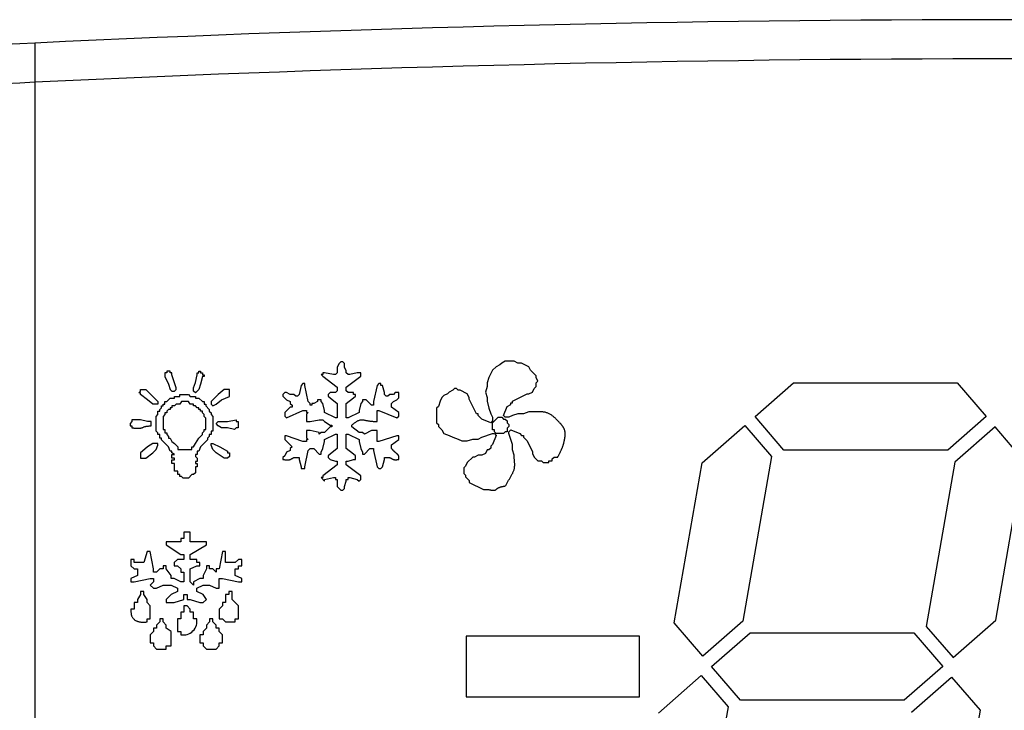
# Model space of a CAD drawing. Units: millimetres. Extents: x 13514 to 141826, y -21974 to 14065.
# Drawn here: x 28392 to 28417, y 1873 to 1891 of the extents above; entities that cross this region are included whole.
import ezdxf

# ---------------------------------------------------------------- set-up
doc = ezdxf.new("R2010")
doc.units = ezdxf.units.MM

msp = doc.modelspace()

# ---------------------------------------------------------------- linework, layer by layer
at = {"color": 7, "linetype": 'Continuous'}
for p, q in [((28392.727, 1890.423), (28392.727, 1861.021)), ((28400.495, 1882.231), (28400.448, 1882.138)), ((28400.448, 1882.138), (28400.448, 1882)), ((28400.541, 1882.277), (28400.495, 1882.231)), ((28400.587, 1882.277), (28400.541, 1882.277)), ((28400.633, 1882.231), (28400.587, 1882.277)), ((28400.633, 1882.138), (28400.633, 1882.231)), ((28400.679, 1882.046), (28400.633, 1882.138)), ((28404.507, 1882.153), (28404.415, 1882.06)), ((28404.6, 1882.199), (28404.507, 1882.153)), ((28404.646, 1882.245), (28404.6, 1882.199)), ((28404.738, 1882.291), (28404.646, 1882.245)), ((28404.969, 1882.291), (28404.738, 1882.291)), ((28405.062, 1882.245), (28404.969, 1882.291)), ((28405.154, 1882.245), (28405.062, 1882.245)), ((28405.339, 1882.153), (28405.154, 1882.245)), ((28405.385, 1882.06), (28405.339, 1882.153)), ((28396.048, 1881.993), (28396.048, 1881.904)), ((28396.093, 1881.993), (28396.048, 1881.993)), ((28396.048, 1881.904), (28396.137, 1881.704)), ((28396.181, 1882.037), (28396.093, 1882.037)), ((28396.093, 1882.037), (28396.093, 1881.993)), ((28396.181, 1881.993), (28396.181, 1882.037)), ((28396.226, 1881.993), (28396.181, 1881.993)), ((28396.226, 1881.949), (28396.226, 1881.993)), ((28396.337, 1881.615), (28396.226, 1881.949)), ((28396.826, 1881.749), (28396.87, 1881.949)), ((28396.87, 1881.949), (28396.87, 1881.993)), ((28396.87, 1881.993), (28396.915, 1881.993)), ((28396.915, 1881.993), (28396.915, 1882.037)), ((28396.915, 1882.037), (28396.959, 1882.037)), ((28396.959, 1882.037), (28396.959, 1881.993)), ((28396.959, 1881.993), (28397.003, 1881.993)), ((28397.003, 1881.904), (28396.959, 1881.704)), ((28397.003, 1881.993), (28397.003, 1881.949)), ((28397.003, 1881.949), (28397.048, 1881.949)), ((28397.048, 1881.904), (28397.003, 1881.904)), ((28397.048, 1881.949), (28397.048, 1881.904)), ((28400.079, 1881.954), (28400.033, 1881.954)), ((28400.033, 1881.954), (28400.079, 1881.907)), ((28400.125, 1882), (28400.079, 1882)), ((28400.079, 1882), (28400.079, 1881.954)), ((28400.079, 1881.907), (28400.448, 1881.63)), ((28400.356, 1881.954), (28400.125, 1882)), ((28400.402, 1881.954), (28400.356, 1881.954)), ((28400.448, 1882), (28400.402, 1881.954)), ((28400.679, 1882), (28400.679, 1882.046)), ((28400.726, 1881.954), (28400.679, 1882)), ((28400.679, 1881.63), (28401.049, 1881.907)), ((28400.772, 1881.954), (28400.726, 1881.954)), ((28400.957, 1882), (28400.772, 1881.954)), ((28401.049, 1882), (28400.957, 1882)), ((28401.049, 1881.907), (28401.049, 1882)), ((28404.322, 1881.876), (28404.276, 1881.737)), ((28404.415, 1882.06), (28404.322, 1881.876)), ((28405.524, 1881.922), (28405.385, 1882.06)), ((28405.524, 1881.876), (28405.524, 1881.922)), ((28405.57, 1881.783), (28405.524, 1881.876)), ((28396.137, 1881.704), (28396.181, 1881.571)), ((28396.337, 1881.571), (28396.337, 1881.615)), ((28396.781, 1881.615), (28396.826, 1881.749)), ((28396.781, 1881.526), (28396.781, 1881.615)), ((28396.959, 1881.704), (28396.915, 1881.571)), ((28399.524, 1881.676), (28399.478, 1881.445)), ((28399.571, 1881.723), (28399.524, 1881.676)), ((28399.617, 1881.723), (28399.571, 1881.723)), ((28399.617, 1881.676), (28399.617, 1881.723)), ((28399.709, 1881.261), (28399.617, 1881.676)), ((28400.448, 1881.63), (28400.448, 1881.538)), ((28400.679, 1881.538), (28400.679, 1881.63)), ((28401.465, 1881.676), (28401.372, 1881.261)), ((28401.511, 1881.723), (28401.465, 1881.676)), ((28401.557, 1881.723), (28401.511, 1881.723)), ((28401.557, 1881.676), (28401.557, 1881.723)), ((28401.603, 1881.676), (28401.557, 1881.676)), ((28401.65, 1881.492), (28401.603, 1881.676)), ((28404.276, 1881.645), (28404.23, 1881.506)), ((28404.276, 1881.737), (28404.276, 1881.645)), ((28405.477, 1881.598), (28405.524, 1881.645)), ((28405.524, 1881.737), (28405.57, 1881.783)), ((28405.524, 1881.645), (28405.524, 1881.737)), ((28411.117, 1880.881), (28412.1, 1881.742)), ((28412.1, 1881.742), (28416.281, 1881.742)), ((28416.281, 1881.742), (28417.018, 1880.881)), ((28395.382, 1881.482), (28395.426, 1881.526)), ((28395.426, 1881.482), (28395.382, 1881.482)), ((28395.426, 1881.526), (28395.426, 1881.571)), ((28395.426, 1881.571), (28395.559, 1881.571)), ((28395.426, 1881.438), (28395.426, 1881.482)), ((28395.604, 1881.304), (28395.426, 1881.438)), ((28395.559, 1881.571), (28395.87, 1881.26)), ((28396.181, 1881.571), (28396.226, 1881.526)), ((28396.226, 1881.526), (28396.293, 1881.526)), ((28396.293, 1881.526), (28396.337, 1881.571)), ((28396.293, 1881.349), (28396.293, 1881.393)), ((28396.293, 1881.393), (28396.426, 1881.393)), ((28396.426, 1881.393), (28396.426, 1881.438)), ((28396.426, 1881.438), (28396.648, 1881.438)), ((28396.648, 1881.438), (28396.692, 1881.393)), ((28396.692, 1881.393), (28396.826, 1881.393)), ((28396.826, 1881.482), (28396.781, 1881.526)), ((28396.915, 1881.571), (28396.826, 1881.482)), ((28396.826, 1881.393), (28396.826, 1881.349)), ((28397.403, 1881.438), (28397.226, 1881.26)), ((28397.559, 1881.571), (28397.403, 1881.438)), ((28397.492, 1881.304), (28397.692, 1881.393)), ((28397.692, 1881.571), (28397.559, 1881.571)), ((28397.692, 1881.393), (28397.692, 1881.571)), ((28399.109, 1881.492), (28399.062, 1881.445)), ((28399.062, 1881.445), (28399.062, 1881.399)), ((28399.062, 1881.399), (28399.155, 1881.307)), ((28399.155, 1881.492), (28399.109, 1881.492)), ((28399.247, 1881.445), (28399.155, 1881.492)), ((28399.34, 1881.445), (28399.247, 1881.445)), ((28399.386, 1881.399), (28399.34, 1881.445)), ((28399.432, 1881.399), (28399.386, 1881.399)), ((28399.478, 1881.445), (28399.432, 1881.399)), ((28400.264, 1881.492), (28400.217, 1881.445)), ((28400.217, 1881.445), (28400.217, 1881.399)), ((28400.217, 1881.399), (28400.264, 1881.353)), ((28400.402, 1881.492), (28400.264, 1881.492)), ((28400.448, 1881.538), (28400.402, 1881.492)), ((28400.726, 1881.492), (28400.679, 1881.538)), ((28400.864, 1881.492), (28400.726, 1881.492)), ((28400.864, 1881.445), (28400.864, 1881.492)), ((28400.91, 1881.445), (28400.864, 1881.445)), ((28400.864, 1881.353), (28400.91, 1881.399)), ((28400.91, 1881.399), (28400.91, 1881.445)), ((28401.65, 1881.445), (28401.65, 1881.492)), ((28401.696, 1881.399), (28401.65, 1881.445)), ((28401.742, 1881.399), (28401.696, 1881.399)), ((28401.788, 1881.445), (28401.742, 1881.399)), ((28401.881, 1881.445), (28401.788, 1881.445)), ((28401.927, 1881.492), (28401.881, 1881.445)), ((28402.019, 1881.492), (28401.927, 1881.492)), ((28402.019, 1881.353), (28402.019, 1881.492)), ((28403.121, 1881.367), (28403.075, 1881.275)), ((28403.167, 1881.414), (28403.121, 1881.367)), ((28403.26, 1881.46), (28403.167, 1881.414)), ((28403.306, 1881.506), (28403.26, 1881.46)), ((28403.398, 1881.552), (28403.306, 1881.506)), ((28403.445, 1881.598), (28403.398, 1881.552)), ((28403.491, 1881.598), (28403.445, 1881.598)), ((28403.537, 1881.552), (28403.491, 1881.598)), ((28403.583, 1881.552), (28403.537, 1881.552)), ((28403.768, 1881.46), (28403.583, 1881.552)), ((28403.814, 1881.367), (28403.768, 1881.46)), ((28403.814, 1881.321), (28403.814, 1881.367)), ((28404.23, 1881.506), (28404.276, 1881.367)), ((28404.276, 1881.367), (28404.276, 1881.275)), ((28404.923, 1881.275), (28405.293, 1881.46)), ((28405.293, 1881.46), (28405.339, 1881.46)), ((28405.339, 1881.46), (28405.431, 1881.506)), ((28405.431, 1881.506), (28405.477, 1881.598)), ((28395.737, 1881.193), (28395.604, 1881.304)), ((28395.87, 1881.193), (28395.737, 1881.193)), ((28395.87, 1881.26), (28395.87, 1881.193)), ((28395.959, 1881.104), (28395.959, 1881.149)), ((28395.959, 1881.149), (28396.004, 1881.149)), ((28396.004, 1881.149), (28396.004, 1881.193)), ((28396.004, 1881.193), (28396.048, 1881.193)), ((28396.048, 1881.193), (28396.048, 1881.26)), ((28396.048, 1881.26), (28396.093, 1881.26)), ((28396.093, 1881.26), (28396.181, 1881.349)), ((28396.181, 1881.349), (28396.293, 1881.349)), ((28396.293, 1881.149), (28396.226, 1881.149)), ((28396.226, 1881.149), (28396.226, 1881.104)), ((28396.337, 1881.193), (28396.293, 1881.149)), ((28396.426, 1881.193), (28396.337, 1881.193)), ((28396.47, 1881.26), (28396.426, 1881.193)), ((28396.648, 1881.26), (28396.47, 1881.26)), ((28396.692, 1881.193), (28396.648, 1881.26)), ((28396.781, 1881.193), (28396.692, 1881.193)), ((28396.781, 1881.149), (28396.781, 1881.193)), ((28396.826, 1881.149), (28396.781, 1881.149)), ((28396.826, 1881.349), (28396.915, 1881.349)), ((28396.87, 1881.104), (28396.826, 1881.149)), ((28396.915, 1881.349), (28397.003, 1881.26)), ((28397.003, 1881.26), (28397.048, 1881.26)), ((28397.048, 1881.26), (28397.048, 1881.193)), ((28397.048, 1881.193), (28397.092, 1881.193)), ((28397.092, 1881.193), (28397.092, 1881.149)), ((28397.092, 1881.149), (28397.181, 1881.06)), ((28397.226, 1881.26), (28397.226, 1881.193)), ((28397.226, 1881.193), (28397.27, 1881.149)), ((28397.27, 1881.149), (28397.359, 1881.193)), ((28397.359, 1881.193), (28397.492, 1881.304)), ((28399.247, 1881.122), (28399.109, 1880.983)), ((28399.155, 1881.307), (28399.247, 1881.261)), ((28399.247, 1881.261), (28399.247, 1881.214)), ((28399.247, 1881.214), (28399.293, 1881.168)), ((28399.293, 1881.122), (28399.247, 1881.122)), ((28399.293, 1881.168), (28399.293, 1881.122)), ((28399.755, 1881.214), (28399.709, 1881.261)), ((28399.755, 1881.168), (28399.755, 1881.214)), ((28399.802, 1881.168), (28399.755, 1881.168)), ((28399.848, 1881.214), (28399.802, 1881.214)), ((28399.802, 1881.214), (28399.802, 1881.168)), ((28399.94, 1881.261), (28399.848, 1881.214)), ((28400.033, 1881.307), (28399.94, 1881.307)), ((28399.94, 1881.307), (28399.94, 1881.261)), ((28400.033, 1881.261), (28400.033, 1881.307)), ((28400.079, 1881.214), (28400.033, 1881.261)), ((28400.125, 1881.03), (28400.079, 1881.214)), ((28400.264, 1881.353), (28400.448, 1881.214)), ((28400.448, 1881.214), (28400.448, 1880.845)), ((28400.679, 1881.214), (28400.864, 1881.353)), ((28400.679, 1880.845), (28400.679, 1881.214)), ((28401.049, 1881.214), (28401.003, 1881.03)), ((28401.095, 1881.261), (28401.049, 1881.214)), ((28401.188, 1881.307), (28401.095, 1881.307)), ((28401.095, 1881.307), (28401.095, 1881.261)), ((28401.326, 1881.168), (28401.188, 1881.307)), ((28401.372, 1881.168), (28401.326, 1881.168)), ((28401.372, 1881.261), (28401.372, 1881.168)), ((28401.834, 1881.214), (28401.881, 1881.261)), ((28401.834, 1881.122), (28401.834, 1881.214)), ((28402.019, 1880.983), (28401.834, 1881.122)), ((28401.881, 1881.261), (28401.973, 1881.307)), ((28401.973, 1881.307), (28402.019, 1881.353)), ((28403.029, 1881.136), (28402.983, 1881.09)), ((28403.075, 1881.275), (28403.029, 1881.136)), ((28403.999, 1880.952), (28403.814, 1881.321)), ((28404.276, 1881.275), (28404.322, 1881.09)), ((28404.692, 1880.905), (28404.784, 1881.136)), ((28404.784, 1881.136), (28404.877, 1881.183)), ((28404.877, 1881.183), (28404.877, 1881.229)), ((28404.877, 1881.229), (28404.923, 1881.229)), ((28404.923, 1881.229), (28404.923, 1881.275)), ((28395.826, 1880.882), (28395.87, 1880.927)), ((28395.826, 1880.505), (28395.826, 1880.882)), ((28395.87, 1880.927), (28395.87, 1881.016)), ((28395.87, 1881.016), (28395.915, 1881.016)), ((28395.915, 1881.06), (28395.959, 1881.104)), ((28395.915, 1881.016), (28395.915, 1881.06)), ((28396.048, 1880.927), (28396.004, 1880.882)), ((28396.004, 1880.882), (28396.004, 1880.549)), ((28396.093, 1880.971), (28396.048, 1880.971)), ((28396.048, 1880.971), (28396.048, 1880.927)), ((28396.137, 1881.06), (28396.093, 1881.016)), ((28396.093, 1881.016), (28396.093, 1880.971)), ((28396.181, 1881.06), (28396.137, 1881.06)), ((28396.226, 1881.104), (28396.181, 1881.104)), ((28396.181, 1881.104), (28396.181, 1881.06)), ((28396.915, 1881.104), (28396.87, 1881.104)), ((28396.915, 1881.06), (28396.915, 1881.104)), ((28396.959, 1881.06), (28396.915, 1881.06)), ((28396.959, 1881.016), (28396.959, 1881.06)), ((28397.003, 1881.016), (28396.959, 1881.016)), ((28397.003, 1880.971), (28397.003, 1881.016)), ((28397.048, 1880.927), (28397.003, 1880.971)), ((28397.048, 1880.882), (28397.048, 1880.927)), ((28397.092, 1880.838), (28397.048, 1880.882)), ((28397.181, 1881.06), (28397.181, 1881.016)), ((28397.181, 1881.016), (28397.226, 1880.971)), ((28397.226, 1880.971), (28397.226, 1880.927)), ((28397.226, 1880.927), (28397.27, 1880.882)), ((28397.27, 1880.882), (28397.27, 1880.505)), ((28399.109, 1880.983), (28399.109, 1880.891)), ((28399.109, 1880.891), (28399.155, 1880.845)), ((28399.155, 1880.845), (28399.571, 1881.03)), ((28399.571, 1881.03), (28399.663, 1881.03)), ((28399.663, 1881.03), (28399.663, 1880.983)), ((28399.663, 1880.983), (28399.709, 1880.983)), ((28399.709, 1880.983), (28399.663, 1880.937)), ((28399.663, 1880.937), (28399.663, 1880.752)), ((28400.125, 1880.983), (28400.125, 1881.03)), ((28400.402, 1880.845), (28400.125, 1880.983)), ((28401.003, 1880.983), (28400.726, 1880.845)), ((28401.003, 1881.03), (28401.003, 1880.983)), ((28401.465, 1880.752), (28401.465, 1881.03)), ((28401.465, 1881.03), (28401.511, 1881.03)), ((28401.511, 1881.03), (28401.973, 1880.845)), ((28401.973, 1880.845), (28402.019, 1880.891)), ((28402.019, 1880.891), (28402.019, 1880.983)), ((28402.983, 1881.09), (28402.983, 1880.721)), ((28404.045, 1880.952), (28403.999, 1880.952)), ((28404.045, 1880.905), (28404.045, 1880.952)), ((28404.138, 1880.813), (28404.045, 1880.905)), ((28404.322, 1881.09), (28404.369, 1880.952)), ((28404.369, 1880.952), (28404.415, 1880.859)), ((28404.738, 1880.859), (28404.692, 1880.905)), ((28404.923, 1880.905), (28404.831, 1880.859)), ((28405.062, 1880.952), (28404.923, 1880.905)), ((28405.2, 1880.952), (28405.062, 1880.952)), ((28405.339, 1880.998), (28405.2, 1880.952)), ((28405.477, 1880.998), (28405.339, 1880.998)), ((28411.854, 1880.021), (28411.117, 1880.881)), ((28417.018, 1880.881), (28416.035, 1880.021)), ((28395.204, 1880.749), (28395.16, 1880.704)), ((28395.16, 1880.704), (28395.16, 1880.638)), ((28395.16, 1880.638), (28395.204, 1880.638)), ((28395.426, 1880.793), (28395.204, 1880.793)), ((28395.204, 1880.793), (28395.204, 1880.749)), ((28395.204, 1880.638), (28395.204, 1880.593)), ((28395.604, 1880.749), (28395.426, 1880.793)), ((28395.693, 1880.749), (28395.604, 1880.749)), ((28395.693, 1880.638), (28395.693, 1880.749)), ((28397.092, 1880.549), (28397.092, 1880.838)), ((28397.359, 1880.704), (28397.403, 1880.749)), ((28397.403, 1880.638), (28397.359, 1880.704)), ((28397.403, 1880.749), (28397.648, 1880.749)), ((28397.492, 1880.593), (28397.403, 1880.638)), ((28397.648, 1880.749), (28397.87, 1880.793)), ((28397.87, 1880.793), (28397.87, 1880.749)), ((28397.87, 1880.749), (28397.914, 1880.749)), ((28397.914, 1880.749), (28397.914, 1880.593)), ((28399.663, 1880.752), (28399.755, 1880.752)), ((28399.755, 1880.752), (28399.986, 1880.799)), ((28399.986, 1880.799), (28400.079, 1880.799)), ((28400.079, 1880.799), (28400.125, 1880.752)), ((28400.125, 1880.752), (28400.264, 1880.66)), ((28400.264, 1880.614), (28400.125, 1880.475)), ((28400.264, 1880.66), (28400.31, 1880.66)), ((28400.31, 1880.614), (28400.264, 1880.614)), ((28400.31, 1880.66), (28400.31, 1880.614)), ((28400.448, 1880.845), (28400.402, 1880.845)), ((28400.726, 1880.845), (28400.679, 1880.845)), ((28400.818, 1880.614), (28400.818, 1880.66)), ((28401.003, 1880.475), (28400.818, 1880.614)), ((28402.983, 1880.721), (28403.029, 1880.674)), ((28403.029, 1880.674), (28403.029, 1880.628)), ((28403.029, 1880.628), (28403.121, 1880.536)), ((28404.369, 1880.721), (28404.138, 1880.813)), ((28404.415, 1880.767), (28404.369, 1880.721)), ((28404.415, 1880.721), (28404.553, 1880.859)), ((28404.415, 1880.859), (28404.415, 1880.767)), ((28404.415, 1880.536), (28404.415, 1880.721)), ((28404.553, 1880.859), (28404.646, 1880.859)), ((28404.646, 1880.859), (28404.692, 1880.813)), ((28404.692, 1880.813), (28404.738, 1880.813)), ((28404.831, 1880.859), (28404.738, 1880.859)), ((28404.738, 1880.813), (28404.784, 1880.767)), ((28404.784, 1880.767), (28404.784, 1880.721)), ((28404.784, 1880.721), (28404.831, 1880.674)), ((28404.831, 1880.628), (28404.784, 1880.582)), ((28404.831, 1880.674), (28404.831, 1880.628)), ((28409.762, 1879.696), (28410.853, 1880.651)), ((28410.853, 1880.651), (28411.536, 1879.854)), ((28417.246, 1880.616), (28416.218, 1879.716)), ((28417.974, 1879.767), (28417.246, 1880.616)), ((28395.87, 1880.46), (28395.826, 1880.505)), ((28395.87, 1880.416), (28395.87, 1880.46)), ((28395.915, 1880.416), (28395.87, 1880.416)), ((28395.915, 1880.327), (28395.915, 1880.416)), ((28396.004, 1880.549), (28396.048, 1880.549)), ((28396.048, 1880.549), (28396.048, 1880.46)), ((28396.048, 1880.46), (28396.093, 1880.46)), ((28396.093, 1880.46), (28396.093, 1880.416)), ((28396.093, 1880.416), (28396.137, 1880.371)), ((28396.137, 1880.371), (28396.137, 1880.327)), ((28396.915, 1880.327), (28397.003, 1880.416)), ((28397.003, 1880.46), (28397.048, 1880.505)), ((28397.003, 1880.416), (28397.003, 1880.46)), ((28397.048, 1880.505), (28397.048, 1880.549)), ((28397.048, 1880.549), (28397.092, 1880.549)), ((28397.181, 1880.371), (28397.137, 1880.327)), ((28397.226, 1880.416), (28397.181, 1880.416)), ((28397.181, 1880.416), (28397.181, 1880.371)), ((28397.27, 1880.505), (28397.226, 1880.505)), ((28397.226, 1880.505), (28397.226, 1880.416)), ((28397.648, 1880.593), (28397.492, 1880.593)), ((28397.825, 1880.549), (28397.648, 1880.593)), ((28397.87, 1880.593), (28397.825, 1880.549)), ((28397.914, 1880.593), (28397.87, 1880.593)), ((28399.155, 1880.383), (28399.109, 1880.383)), ((28399.109, 1880.383), (28399.109, 1880.29)), ((28399.571, 1880.244), (28399.155, 1880.383)), ((28399.755, 1880.521), (28399.663, 1880.521)), ((28399.663, 1880.521), (28399.663, 1880.337)), ((28399.986, 1880.475), (28399.755, 1880.521)), ((28400.033, 1880.475), (28399.986, 1880.429)), ((28399.986, 1880.429), (28399.986, 1880.475)), ((28400.125, 1880.475), (28400.033, 1880.475)), ((28400.125, 1880.29), (28400.402, 1880.429)), ((28400.402, 1880.429), (28400.448, 1880.429)), ((28400.448, 1880.429), (28400.448, 1880.059)), ((28400.679, 1880.059), (28400.679, 1880.429)), ((28400.679, 1880.429), (28400.726, 1880.429)), ((28400.726, 1880.429), (28401.003, 1880.29)), ((28401.095, 1880.475), (28401.003, 1880.475)), ((28401.141, 1880.429), (28401.095, 1880.475)), ((28401.326, 1880.521), (28401.141, 1880.429)), ((28401.465, 1880.521), (28401.326, 1880.521)), ((28401.465, 1880.244), (28401.465, 1880.521)), ((28401.973, 1880.383), (28401.511, 1880.244)), ((28402.019, 1880.383), (28401.973, 1880.383)), ((28402.019, 1880.29), (28402.019, 1880.383)), ((28403.121, 1880.536), (28403.167, 1880.443)), ((28403.167, 1880.443), (28403.306, 1880.397)), ((28403.306, 1880.397), (28403.398, 1880.351)), ((28404.138, 1880.351), (28404.415, 1880.443)), ((28404.461, 1880.536), (28404.415, 1880.536)), ((28404.415, 1880.443), (28404.461, 1880.443)), ((28404.507, 1880.397), (28404.415, 1880.166)), ((28404.461, 1880.49), (28404.461, 1880.536)), ((28404.507, 1880.443), (28404.461, 1880.49)), ((28404.461, 1880.443), (28404.507, 1880.397)), ((28404.692, 1880.443), (28404.507, 1880.443)), ((28404.738, 1880.49), (28404.692, 1880.443)), ((28404.784, 1880.49), (28404.738, 1880.49)), ((28404.784, 1880.582), (28404.784, 1880.49)), ((28404.831, 1880.49), (28404.877, 1880.536)), ((28404.831, 1880.443), (28404.831, 1880.49)), ((28404.923, 1880.166), (28404.831, 1880.443)), ((28404.877, 1880.536), (28405.108, 1880.443)), ((28405.108, 1880.443), (28405.154, 1880.397)), ((28405.154, 1880.397), (28405.2, 1880.397)), ((28405.2, 1880.397), (28405.2, 1880.351)), ((28395.737, 1880.194), (28395.604, 1880.105)), ((28395.87, 1880.194), (28395.737, 1880.194)), ((28395.826, 1880.038), (28395.87, 1880.149)), ((28395.87, 1880.149), (28395.87, 1880.194)), ((28395.959, 1880.327), (28395.915, 1880.327)), ((28395.959, 1880.282), (28395.959, 1880.327)), ((28396.137, 1880.105), (28395.959, 1880.282)), ((28396.137, 1880.327), (28396.181, 1880.327)), ((28396.181, 1880.327), (28396.226, 1880.238)), ((28396.226, 1880.238), (28396.293, 1880.194)), ((28396.293, 1880.194), (28396.381, 1880.105)), ((28396.781, 1880.105), (28396.826, 1880.194)), ((28396.826, 1880.194), (28396.915, 1880.327)), ((28397.137, 1880.282), (28396.959, 1880.105)), ((28397.137, 1880.327), (28397.137, 1880.282)), ((28397.226, 1880.149), (28397.226, 1880.194)), ((28397.226, 1880.194), (28397.27, 1880.194)), ((28397.27, 1880.038), (28397.226, 1880.149)), ((28397.27, 1880.194), (28397.448, 1880.105)), ((28399.109, 1880.29), (28399.293, 1880.106)), ((28399.663, 1880.244), (28399.571, 1880.244)), ((28399.663, 1880.337), (28399.709, 1880.29)), ((28399.709, 1880.29), (28399.663, 1880.29)), ((28399.663, 1880.29), (28399.663, 1880.244)), ((28400.079, 1880.059), (28400.125, 1880.244)), ((28400.125, 1880.244), (28400.125, 1880.29)), ((28401.003, 1880.29), (28401.003, 1880.244)), ((28401.003, 1880.244), (28401.049, 1880.059)), ((28401.511, 1880.244), (28401.465, 1880.244)), ((28401.834, 1880.152), (28402.019, 1880.29)), ((28401.834, 1880.059), (28401.834, 1880.152)), ((28403.398, 1880.351), (28403.537, 1880.305)), ((28403.537, 1880.305), (28403.629, 1880.259)), ((28403.629, 1880.259), (28403.768, 1880.259)), ((28403.768, 1880.259), (28403.907, 1880.305)), ((28403.907, 1880.305), (28404.045, 1880.305)), ((28404.045, 1880.305), (28404.138, 1880.351)), ((28404.415, 1880.166), (28404.369, 1880.12)), ((28404.369, 1880.12), (28404.369, 1880.074)), ((28404.923, 1880.028), (28404.923, 1880.166)), ((28405.2, 1880.351), (28405.293, 1880.259)), ((28405.293, 1880.259), (28405.431, 1879.981)), ((28395.471, 1879.994), (28395.426, 1879.949)), ((28395.426, 1879.949), (28395.426, 1879.816)), ((28395.604, 1880.105), (28395.471, 1879.994)), ((28395.559, 1879.816), (28395.737, 1879.949)), ((28395.737, 1879.949), (28395.826, 1880.038)), ((28396.181, 1879.994), (28396.137, 1880.105)), ((28396.226, 1879.994), (28396.181, 1879.994)), ((28396.226, 1879.949), (28396.226, 1879.994)), ((28396.293, 1879.905), (28396.226, 1879.949)), ((28396.226, 1879.816), (28396.226, 1879.905)), ((28396.226, 1879.905), (28396.293, 1879.905)), ((28396.381, 1880.105), (28396.381, 1880.038)), ((28396.381, 1880.038), (28396.737, 1880.038)), ((28396.737, 1880.038), (28396.737, 1880.105)), ((28396.737, 1880.105), (28396.781, 1880.105)), ((28396.87, 1879.905), (28396.826, 1879.905)), ((28396.826, 1879.905), (28396.826, 1879.86)), ((28396.826, 1879.86), (28396.87, 1879.816)), ((28396.915, 1879.994), (28396.87, 1879.994)), ((28396.87, 1879.994), (28396.87, 1879.905)), ((28396.959, 1880.105), (28396.915, 1879.994)), ((28397.359, 1879.949), (28397.27, 1880.038)), ((28397.559, 1879.816), (28397.359, 1879.949)), ((28397.448, 1880.105), (28397.648, 1879.994)), ((28397.648, 1879.994), (28397.648, 1879.949)), ((28397.648, 1879.949), (28397.692, 1879.949)), ((28397.692, 1879.86), (28397.648, 1879.816)), ((28397.692, 1879.949), (28397.692, 1879.86)), ((28399.109, 1879.875), (28399.062, 1879.828)), ((28399.155, 1879.967), (28399.109, 1879.875)), ((28399.247, 1880.013), (28399.155, 1879.967)), ((28399.293, 1880.106), (28399.247, 1880.059)), ((28399.247, 1880.059), (28399.247, 1880.013)), ((28399.617, 1879.597), (28399.709, 1880.013)), ((28399.709, 1880.013), (28399.755, 1880.059)), ((28399.755, 1880.059), (28399.848, 1880.059)), ((28399.848, 1880.059), (28399.986, 1879.921)), ((28399.986, 1879.921), (28400.033, 1879.921)), ((28400.033, 1879.967), (28400.079, 1880.059)), ((28400.033, 1879.921), (28400.033, 1879.967)), ((28400.264, 1879.921), (28400.217, 1879.875)), ((28400.217, 1879.875), (28400.217, 1879.828)), ((28400.448, 1880.059), (28400.264, 1879.921)), ((28400.864, 1879.921), (28400.679, 1880.059)), ((28400.91, 1879.875), (28400.864, 1879.921)), ((28400.91, 1879.782), (28400.91, 1879.875)), ((28401.049, 1880.059), (28401.095, 1879.967)), ((28401.095, 1879.967), (28401.095, 1879.921)), ((28401.095, 1879.921), (28401.141, 1879.921)), ((28401.141, 1879.921), (28401.28, 1880.059)), ((28401.28, 1880.059), (28401.372, 1880.059)), ((28401.372, 1880.059), (28401.372, 1880.013)), ((28401.372, 1880.013), (28401.465, 1879.597)), ((28404.045, 1879.889), (28403.953, 1879.843)), ((28404.138, 1879.889), (28404.045, 1879.889)), ((28404.23, 1879.935), (28404.138, 1879.889)), ((28404.276, 1880.028), (28404.23, 1879.935)), ((28404.322, 1880.028), (28404.276, 1880.028)), ((28404.369, 1880.074), (28404.322, 1880.028)), ((28404.969, 1879.889), (28404.923, 1880.028)), ((28404.969, 1879.797), (28404.969, 1879.889)), ((28405.431, 1879.981), (28405.431, 1879.935)), ((28405.431, 1879.935), (28405.477, 1879.843)), ((28416.035, 1880.021), (28411.854, 1880.021)), ((28395.426, 1879.816), (28395.559, 1879.816)), ((28396.293, 1879.816), (28396.226, 1879.816)), ((28396.226, 1879.683), (28396.226, 1879.771)), ((28396.226, 1879.771), (28396.293, 1879.771)), ((28396.293, 1879.683), (28396.226, 1879.683)), ((28396.293, 1879.771), (28396.293, 1879.816)), ((28396.293, 1879.483), (28396.293, 1879.683)), ((28396.87, 1879.727), (28396.826, 1879.727)), ((28396.826, 1879.727), (28396.826, 1879.683)), ((28396.826, 1879.683), (28396.87, 1879.683)), ((28396.87, 1879.816), (28396.87, 1879.727)), ((28396.87, 1879.683), (28396.87, 1879.594)), ((28397.648, 1879.816), (28397.559, 1879.816)), ((28399.062, 1879.828), (28399.062, 1879.782)), ((28399.478, 1879.828), (28399.478, 1879.782)), ((28399.478, 1879.782), (28399.524, 1879.597)), ((28400.448, 1879.644), (28400.079, 1879.366)), ((28400.217, 1879.828), (28400.264, 1879.782)), ((28400.264, 1879.782), (28400.402, 1879.736)), ((28400.402, 1879.736), (28400.448, 1879.736)), ((28400.448, 1879.736), (28400.448, 1879.644)), ((28400.679, 1879.644), (28400.679, 1879.736)), ((28400.679, 1879.736), (28400.726, 1879.736)), ((28401.049, 1879.366), (28400.679, 1879.644)), ((28400.726, 1879.736), (28400.864, 1879.782)), ((28400.864, 1879.782), (28400.91, 1879.782)), ((28401.603, 1879.597), (28401.65, 1879.782)), ((28401.65, 1879.782), (28401.65, 1879.828)), ((28403.722, 1879.612), (28403.676, 1879.566)), ((28403.768, 1879.704), (28403.722, 1879.612)), ((28403.907, 1879.843), (28403.768, 1879.704)), ((28403.953, 1879.843), (28403.907, 1879.843)), ((28405.477, 1879.843), (28405.57, 1879.75)), ((28405.57, 1879.75), (28405.662, 1879.75)), ((28405.662, 1879.75), (28405.708, 1879.704)), ((28405.708, 1879.704), (28405.847, 1879.704)), ((28405.847, 1879.704), (28405.847, 1879.75)), ((28405.847, 1879.75), (28405.939, 1879.75)), ((28405.939, 1879.797), (28405.986, 1879.843)), ((28405.939, 1879.75), (28405.939, 1879.797)), ((28405.986, 1879.843), (28406.078, 1879.843)), ((28409.052, 1875.603), (28409.762, 1879.696)), ((28411.536, 1879.854), (28410.807, 1875.653)), ((28416.218, 1879.716), (28415.489, 1875.516)), ((28417.263, 1875.674), (28417.974, 1879.767)), ((28396.381, 1879.483), (28396.293, 1879.483)), ((28396.381, 1879.394), (28396.381, 1879.483)), ((28396.426, 1879.394), (28396.381, 1879.394)), ((28396.426, 1879.349), (28396.426, 1879.394)), ((28396.737, 1879.394), (28396.648, 1879.305)), ((28396.781, 1879.394), (28396.737, 1879.394)), ((28396.826, 1879.438), (28396.781, 1879.394)), ((28396.87, 1879.594), (28396.826, 1879.594)), ((28396.826, 1879.594), (28396.826, 1879.438)), ((28399.524, 1879.597), (28399.524, 1879.551)), ((28399.524, 1879.551), (28399.617, 1879.551)), ((28399.617, 1879.551), (28399.617, 1879.597)), ((28400.079, 1879.366), (28400.079, 1879.32)), ((28401.049, 1879.274), (28401.049, 1879.366)), ((28401.465, 1879.597), (28401.511, 1879.551)), ((28401.511, 1879.551), (28401.557, 1879.551)), ((28401.557, 1879.551), (28401.603, 1879.597)), ((28403.676, 1879.566), (28403.676, 1879.427)), ((28403.676, 1879.427), (28403.722, 1879.381)), ((28403.722, 1879.381), (28403.722, 1879.335)), ((28396.47, 1879.349), (28396.426, 1879.349)), ((28396.515, 1879.305), (28396.47, 1879.349)), ((28396.648, 1879.305), (28396.515, 1879.305)), ((28400.079, 1879.32), (28400.033, 1879.32)), ((28400.033, 1879.32), (28400.125, 1879.228)), ((28400.125, 1879.274), (28400.356, 1879.32)), ((28400.125, 1879.228), (28400.125, 1879.274)), ((28400.356, 1879.32), (28400.402, 1879.32)), ((28400.402, 1879.32), (28400.402, 1879.274)), ((28400.402, 1879.274), (28400.448, 1879.274)), ((28400.448, 1879.274), (28400.448, 1879.089)), ((28400.633, 1879.089), (28400.679, 1879.228)), ((28400.679, 1879.228), (28400.679, 1879.274)), ((28400.679, 1879.274), (28400.726, 1879.274)), ((28400.726, 1879.274), (28400.726, 1879.32)), ((28400.726, 1879.32), (28400.772, 1879.32)), ((28400.772, 1879.32), (28400.957, 1879.274)), ((28400.957, 1879.274), (28401.003, 1879.228)), ((28401.003, 1879.228), (28401.049, 1879.274)), ((28403.722, 1879.335), (28403.814, 1879.242)), ((28403.814, 1879.242), (28403.814, 1879.196)), ((28403.814, 1879.196), (28404.184, 1879.011)), ((28400.448, 1879.089), (28400.541, 1878.997)), ((28400.541, 1878.997), (28400.587, 1878.997)), ((28400.587, 1878.997), (28400.633, 1879.043)), ((28400.633, 1879.043), (28400.633, 1879.089)), ((28404.184, 1879.011), (28404.322, 1879.011)), ((28396.696, 1877.926), (28396.532, 1877.926)), ((28396.532, 1877.926), (28396.532, 1877.762)), ((28396.696, 1877.68), (28396.696, 1877.926)), ((28396.45, 1877.68), (28396.082, 1877.68)), ((28396.082, 1877.68), (28396.082, 1877.598)), ((28396.082, 1877.598), (28396.45, 1877.352)), ((28396.532, 1877.762), (28396.45, 1877.762)), ((28396.45, 1877.762), (28396.45, 1877.68)), ((28397.106, 1877.68), (28396.696, 1877.68)), ((28396.696, 1877.352), (28397.106, 1877.598)), ((28397.106, 1877.598), (28397.106, 1877.68)), ((28395.59, 1877.434), (28395.508, 1877.147)), ((28395.672, 1877.434), (28395.59, 1877.434)), ((28395.754, 1876.983), (28395.672, 1877.434)), ((28396.45, 1877.352), (28396.532, 1877.352)), ((28396.532, 1877.352), (28396.532, 1877.229)), ((28396.696, 1877.229), (28396.696, 1877.352)), ((28397.516, 1877.434), (28397.434, 1876.983)), ((28397.598, 1877.434), (28397.516, 1877.434)), ((28397.598, 1877.147), (28397.598, 1877.434)), ((28395.262, 1877.229), (28395.18, 1877.229)), ((28395.18, 1877.229), (28395.18, 1877.065)), ((28395.262, 1877.147), (28395.262, 1877.229)), ((28395.508, 1877.147), (28395.262, 1877.147)), ((28396.368, 1877.229), (28396.286, 1877.147)), ((28396.286, 1877.147), (28396.286, 1877.065)), ((28396.532, 1877.229), (28396.368, 1877.229)), ((28396.86, 1877.229), (28396.696, 1877.229)), ((28396.86, 1877.147), (28396.86, 1877.229)), ((28396.942, 1877.147), (28396.86, 1877.147)), ((28396.942, 1877.065), (28396.942, 1877.147)), ((28397.844, 1877.147), (28397.598, 1877.147)), ((28397.926, 1877.229), (28397.844, 1877.147)), ((28398.008, 1877.229), (28397.926, 1877.229)), ((28398.008, 1877.065), (28398.008, 1877.229)), ((28395.18, 1877.065), (28395.262, 1876.983)), ((28395.262, 1876.983), (28395.344, 1876.983)), ((28395.344, 1876.983), (28395.344, 1876.819)), ((28395.754, 1876.901), (28395.754, 1876.983)), ((28395.836, 1876.901), (28395.754, 1876.901)), ((28395.918, 1876.983), (28395.836, 1876.901)), ((28396, 1876.983), (28395.918, 1876.983)), ((28396.082, 1877.065), (28396, 1877.065)), ((28396, 1877.065), (28396, 1876.983)), ((28396.082, 1876.983), (28396.082, 1877.065)), ((28396.205, 1876.819), (28396.082, 1876.983)), ((28396.286, 1877.065), (28396.368, 1877.065)), ((28396.368, 1877.065), (28396.45, 1876.983)), ((28396.45, 1876.983), (28396.45, 1876.901)), ((28396.45, 1876.901), (28396.532, 1876.901)), ((28396.532, 1876.901), (28396.532, 1876.655)), ((28396.696, 1876.983), (28396.86, 1877.065)), ((28396.696, 1876.655), (28396.696, 1876.983)), ((28396.86, 1877.065), (28396.942, 1877.065)), ((28397.106, 1876.983), (28397.024, 1876.819)), ((28397.188, 1877.065), (28397.106, 1877.065)), ((28397.106, 1877.065), (28397.106, 1876.983)), ((28397.188, 1876.983), (28397.188, 1877.065)), ((28397.27, 1876.983), (28397.188, 1876.983)), ((28397.352, 1876.901), (28397.27, 1876.983)), ((28397.434, 1876.983), (28397.352, 1876.983)), ((28397.352, 1876.983), (28397.352, 1876.901)), ((28397.844, 1876.819), (28397.844, 1876.983)), ((28397.844, 1876.983), (28397.926, 1876.983)), ((28397.926, 1876.983), (28397.926, 1877.065)), ((28397.926, 1877.065), (28398.008, 1877.065)), ((28395.344, 1876.819), (28395.18, 1876.737)), ((28395.18, 1876.737), (28395.18, 1876.655)), ((28395.18, 1876.655), (28395.262, 1876.655)), ((28395.262, 1876.655), (28395.672, 1876.737)), ((28395.672, 1876.737), (28395.754, 1876.737)), ((28395.754, 1876.655), (28395.672, 1876.574)), ((28395.754, 1876.737), (28395.754, 1876.655)), ((28396.205, 1876.737), (28396.205, 1876.819)), ((28396.286, 1876.737), (28396.205, 1876.737)), ((28396.45, 1876.655), (28396.286, 1876.737)), ((28396.532, 1876.655), (28396.45, 1876.655)), ((28396.778, 1876.574), (28396.696, 1876.655)), ((28396.942, 1876.737), (28396.778, 1876.655)), ((28396.778, 1876.655), (28396.778, 1876.574)), ((28397.024, 1876.737), (28396.942, 1876.737)), ((28397.024, 1876.819), (28397.024, 1876.737)), ((28397.434, 1876.492), (28397.434, 1876.737)), ((28397.434, 1876.737), (28397.516, 1876.737)), ((28397.516, 1876.737), (28397.926, 1876.655)), ((28398.008, 1876.737), (28397.844, 1876.819)), ((28397.926, 1876.655), (28398.008, 1876.655)), ((28398.008, 1876.655), (28398.008, 1876.737)), ((28395.508, 1876.41), (28395.426, 1876.41)), ((28395.426, 1876.41), (28395.426, 1876.328)), ((28395.508, 1876.328), (28395.508, 1876.41)), ((28395.672, 1876.574), (28395.754, 1876.492)), ((28395.754, 1876.492), (28395.836, 1876.492)), ((28395.836, 1876.492), (28396, 1876.574)), ((28396, 1876.574), (28396.205, 1876.574)), ((28396.205, 1876.574), (28396.368, 1876.492)), ((28396.368, 1876.41), (28396.205, 1876.328)), ((28396.368, 1876.492), (28396.368, 1876.41)), ((28396.86, 1876.492), (28397.024, 1876.574)), ((28396.86, 1876.41), (28396.86, 1876.492)), ((28397.024, 1876.328), (28396.86, 1876.41)), ((28397.024, 1876.574), (28397.188, 1876.574)), ((28397.188, 1876.574), (28397.352, 1876.492)), ((28397.352, 1876.492), (28397.434, 1876.492)), ((28397.762, 1876.41), (28397.68, 1876.41)), ((28397.68, 1876.41), (28397.68, 1876.328)), ((28397.762, 1876.205), (28397.762, 1876.41)), ((28395.344, 1876.123), (28395.262, 1876.123)), ((28395.262, 1876.123), (28395.262, 1875.959)), ((28395.426, 1876.328), (28395.344, 1876.205)), ((28395.344, 1876.205), (28395.344, 1876.123)), ((28395.59, 1876.205), (28395.508, 1876.328)), ((28395.59, 1876.123), (28395.59, 1876.205)), ((28395.672, 1876.041), (28395.59, 1876.123)), ((28396.205, 1876.328), (28396.082, 1876.205)), ((28396.082, 1876.205), (28396.082, 1876.123)), ((28396.082, 1876.123), (28396.286, 1876.123)), ((28396.286, 1876.123), (28396.532, 1876.205)), ((28396.532, 1876.205), (28396.532, 1876.328)), ((28396.532, 1876.328), (28396.614, 1876.328)), ((28396.614, 1876.328), (28396.614, 1876.205)), ((28396.614, 1876.205), (28396.696, 1876.205)), ((28396.696, 1876.205), (28396.942, 1876.123)), ((28396.942, 1876.123), (28397.024, 1876.123)), ((28397.106, 1876.205), (28397.024, 1876.328)), ((28397.024, 1876.123), (28397.106, 1876.205)), ((28397.598, 1876.123), (28397.516, 1876.123)), ((28397.516, 1876.123), (28397.516, 1876.041)), ((28397.68, 1876.328), (28397.598, 1876.328)), ((28397.598, 1876.328), (28397.598, 1876.123)), ((28397.926, 1876.041), (28397.762, 1876.205)), ((28395.262, 1875.959), (28395.18, 1875.959)), ((28395.672, 1875.713), (28395.672, 1876.041)), ((28396.532, 1875.877), (28396.45, 1875.877)), ((28396.45, 1875.877), (28396.45, 1875.713)), ((28396.614, 1876.041), (28396.532, 1876.041)), ((28396.532, 1876.041), (28396.532, 1875.877)), ((28396.696, 1875.959), (28396.614, 1876.041)), ((28396.696, 1875.877), (28396.696, 1875.959)), ((28396.778, 1875.877), (28396.696, 1875.877)), ((28396.778, 1875.713), (28396.778, 1875.877)), ((28397.516, 1876.041), (28397.434, 1875.959)), ((28397.434, 1875.959), (28397.434, 1875.713)), ((28397.926, 1875.713), (28397.926, 1876.041)), ((28395.59, 1875.631), (28395.59, 1875.713)), ((28395.59, 1875.713), (28395.672, 1875.713)), ((28395.918, 1875.631), (28395.836, 1875.549)), ((28396, 1875.713), (28395.918, 1875.713)), ((28395.918, 1875.713), (28395.918, 1875.631)), ((28396, 1875.631), (28396, 1875.713)), ((28396.082, 1875.549), (28396, 1875.631)), ((28396.368, 1875.713), (28396.368, 1875.385)), ((28396.45, 1875.713), (28396.368, 1875.713)), ((28396.86, 1875.713), (28396.778, 1875.713)), ((28397.188, 1875.631), (28397.106, 1875.549)), ((28397.27, 1875.713), (28397.188, 1875.713)), ((28397.188, 1875.713), (28397.188, 1875.631)), ((28397.27, 1875.631), (28397.27, 1875.713)), ((28397.352, 1875.549), (28397.27, 1875.631)), ((28397.434, 1875.713), (28397.516, 1875.713)), ((28397.516, 1875.713), (28397.598, 1875.631)), ((28397.598, 1875.631), (28397.844, 1875.631)), ((28397.844, 1875.631), (28397.844, 1875.713)), ((28397.844, 1875.713), (28397.926, 1875.713)), ((28409.779, 1874.754), (28409.052, 1875.603)), ((28410.807, 1875.653), (28409.779, 1874.754)), ((28416.172, 1874.719), (28417.263, 1875.674)), ((28395.754, 1875.385), (28395.672, 1875.303)), ((28395.836, 1875.467), (28395.754, 1875.467)), ((28395.754, 1875.467), (28395.754, 1875.385)), ((28395.836, 1875.549), (28395.836, 1875.467)), ((28396.082, 1875.467), (28396.082, 1875.549)), ((28396.205, 1875.385), (28396.082, 1875.467)), ((28396.205, 1875.016), (28396.205, 1875.385)), ((28396.368, 1875.385), (28396.45, 1875.385)), ((28396.45, 1875.385), (28396.45, 1875.303)), ((28397.106, 1875.467), (28397.024, 1875.385)), ((28397.024, 1875.385), (28397.024, 1875.303)), ((28397.106, 1875.549), (28397.106, 1875.467)), ((28397.352, 1875.467), (28397.352, 1875.549)), ((28397.434, 1875.467), (28397.352, 1875.467)), ((28397.434, 1875.385), (28397.434, 1875.467)), ((28397.516, 1875.303), (28397.434, 1875.385)), ((28410.007, 1874.488), (28410.991, 1875.349)), ((28410.991, 1875.349), (28415.171, 1875.349)), ((28415.171, 1875.349), (28415.909, 1874.488)), ((28415.489, 1875.516), (28416.172, 1874.719)), ((28395.672, 1875.303), (28395.672, 1875.098)), ((28395.672, 1875.098), (28395.754, 1875.098)), ((28395.754, 1875.098), (28395.754, 1875.016)), ((28397.024, 1875.303), (28396.942, 1875.303)), ((28396.942, 1875.303), (28396.942, 1875.098)), ((28396.942, 1875.098), (28397.024, 1875.098)), ((28397.024, 1875.098), (28397.024, 1875.016)), ((28397.434, 1875.016), (28397.434, 1875.098)), ((28397.434, 1875.098), (28397.516, 1875.098)), ((28397.516, 1875.098), (28397.516, 1875.303)), ((28403.736, 1875.266), (28403.736, 1873.714)), ((28408.162, 1875.266), (28403.736, 1875.266)), ((28408.162, 1873.714), (28408.162, 1875.266)), ((28395.754, 1875.016), (28395.836, 1874.934)), ((28395.836, 1874.934), (28396.082, 1874.934)), ((28396.082, 1874.934), (28396.082, 1875.016)), ((28396.082, 1875.016), (28396.205, 1875.016)), ((28397.024, 1875.016), (28397.106, 1874.934)), ((28397.106, 1874.934), (28397.352, 1874.934)), ((28397.352, 1874.934), (28397.434, 1875.016)), ((28410.745, 1873.628), (28410.007, 1874.488)), ((28415.909, 1874.488), (28414.925, 1873.628)), ((28408.652, 1873.303), (28409.744, 1874.258)), ((28409.744, 1874.258), (28410.427, 1873.461)), ((28415.108, 1873.323), (28416.136, 1874.222)), ((28416.136, 1874.222), (28416.864, 1873.373)), ((28403.736, 1873.714), (28408.162, 1873.714)), ((28414.925, 1873.628), (28410.745, 1873.628)), ((28410.427, 1873.461), (28409.683, 1869.178)), ((28416.864, 1873.373), (28416.14, 1869.199))]:
    msp.add_line(p, q, dxfattribs=at)
for points in [[(28406.124, 1880.721), (28406.112, 1880.735), (28406.099, 1880.748), (28406.087, 1880.762), (28406.074, 1880.776), (28406.062, 1880.79), (28406.049, 1880.803), (28406.036, 1880.816), (28406.023, 1880.829), (28406.01, 1880.842), (28405.996, 1880.855), (28405.982, 1880.867), (28405.968, 1880.878), (28405.953, 1880.89), (28405.939, 1880.901), (28405.923, 1880.911), (28405.908, 1880.921), (28405.892, 1880.931), (28405.875, 1880.94), (28405.859, 1880.948), (28405.842, 1880.956), (28405.825, 1880.964), (28405.807, 1880.97), (28405.79, 1880.976), (28405.772, 1880.982), (28405.754, 1880.987), (28405.736, 1880.991), (28405.718, 1880.994), (28405.7, 1880.997), (28405.682, 1880.999), (28405.663, 1881), (28405.645, 1881.002), (28405.627, 1881.002), (28405.608, 1881.003), (28405.589, 1881.002), (28405.571, 1881.002), (28405.552, 1881.002), (28405.534, 1881.001), (28405.515, 1881), (28405.496, 1880.999), (28405.477, 1880.998)], [(28395.204, 1880.593), (28395.217, 1880.592), (28395.229, 1880.59), (28395.242, 1880.588), (28395.255, 1880.586), (28395.268, 1880.585), (28395.28, 1880.583), (28395.293, 1880.582), (28395.306, 1880.581), (28395.318, 1880.58), (28395.331, 1880.579), (28395.343, 1880.579), (28395.355, 1880.579), (28395.368, 1880.579), (28395.38, 1880.579), (28395.392, 1880.58), (28395.404, 1880.581), (28395.417, 1880.583), (28395.429, 1880.585), (28395.44, 1880.588), (28395.452, 1880.591), (28395.464, 1880.594), (28395.475, 1880.598), (28395.487, 1880.603), (28395.498, 1880.608), (28395.51, 1880.612), (28395.521, 1880.617), (28395.533, 1880.621), (28395.545, 1880.625), (28395.557, 1880.628), (28395.569, 1880.631), (28395.581, 1880.633), (28395.593, 1880.635), (28395.605, 1880.636), (28395.617, 1880.637), (28395.63, 1880.637), (28395.642, 1880.638), (28395.655, 1880.638), (28395.668, 1880.638), (28395.68, 1880.638), (28395.693, 1880.638)], [(28400.818, 1880.66), (28400.833, 1880.672), (28400.848, 1880.684), (28400.862, 1880.695), (28400.877, 1880.707), (28400.892, 1880.718), (28400.907, 1880.729), (28400.922, 1880.739), (28400.937, 1880.748), (28400.952, 1880.758), (28400.967, 1880.766), (28400.983, 1880.774), (28400.998, 1880.78), (28401.014, 1880.786), (28401.029, 1880.791), (28401.045, 1880.794), (28401.061, 1880.797), (28401.077, 1880.798), (28401.093, 1880.798), (28401.11, 1880.797), (28401.126, 1880.794), (28401.143, 1880.79), (28401.16, 1880.786), (28401.177, 1880.782), (28401.193, 1880.778), (28401.21, 1880.775), (28401.227, 1880.771), (28401.244, 1880.768), (28401.261, 1880.766), (28401.278, 1880.764), (28401.295, 1880.762), (28401.312, 1880.76), (28401.329, 1880.759), (28401.346, 1880.757), (28401.363, 1880.756), (28401.38, 1880.755), (28401.397, 1880.755), (28401.414, 1880.754), (28401.431, 1880.753), (28401.448, 1880.753), (28401.465, 1880.752)], [(28406.263, 1880.351), (28406.264, 1880.361), (28406.264, 1880.372), (28406.265, 1880.382), (28406.266, 1880.393), (28406.266, 1880.403), (28406.267, 1880.413), (28406.267, 1880.424), (28406.267, 1880.434), (28406.267, 1880.444), (28406.267, 1880.454), (28406.266, 1880.465), (28406.265, 1880.475), (28406.264, 1880.485), (28406.262, 1880.495), (28406.26, 1880.506), (28406.258, 1880.516), (28406.256, 1880.526), (28406.253, 1880.536), (28406.249, 1880.546), (28406.246, 1880.555), (28406.242, 1880.565), (28406.238, 1880.574), (28406.233, 1880.584), (28406.229, 1880.593), (28406.224, 1880.602), (28406.218, 1880.611), (28406.213, 1880.62), (28406.207, 1880.628), (28406.201, 1880.637), (28406.194, 1880.645), (28406.188, 1880.653), (28406.181, 1880.661), (28406.175, 1880.668), (28406.168, 1880.676), (28406.161, 1880.684), (28406.153, 1880.691), (28406.146, 1880.699), (28406.139, 1880.706), (28406.132, 1880.713), (28406.124, 1880.721)], [(28406.078, 1879.843), (28406.084, 1879.855), (28406.091, 1879.867), (28406.097, 1879.879), (28406.103, 1879.891), (28406.109, 1879.903), (28406.116, 1879.915), (28406.122, 1879.927), (28406.128, 1879.939), (28406.134, 1879.952), (28406.14, 1879.964), (28406.146, 1879.976), (28406.152, 1879.988), (28406.158, 1880.001), (28406.164, 1880.013), (28406.169, 1880.025), (28406.175, 1880.038), (28406.18, 1880.05), (28406.186, 1880.063), (28406.191, 1880.075), (28406.196, 1880.088), (28406.201, 1880.101), (28406.206, 1880.113), (28406.21, 1880.126), (28406.215, 1880.139), (28406.219, 1880.152), (28406.223, 1880.165), (28406.227, 1880.178), (28406.231, 1880.191), (28406.234, 1880.204), (28406.237, 1880.217), (28406.24, 1880.231), (28406.243, 1880.244), (28406.246, 1880.257), (28406.249, 1880.27), (28406.251, 1880.284), (28406.254, 1880.297), (28406.256, 1880.311), (28406.258, 1880.324), (28406.261, 1880.338), (28406.263, 1880.351)], [(28402.019, 1879.782), (28402.02, 1879.792), (28402.021, 1879.801), (28402.021, 1879.81), (28402.021, 1879.819), (28402.022, 1879.828), (28402.021, 1879.837), (28402.021, 1879.846), (28402.019, 1879.855), (28402.018, 1879.863), (28402.015, 1879.871), (28402.013, 1879.879), (28402.009, 1879.886), (28402.004, 1879.893), (28401.999, 1879.9), (28401.994, 1879.907), (28401.988, 1879.913), (28401.981, 1879.919), (28401.975, 1879.925), (28401.968, 1879.931), (28401.961, 1879.937), (28401.954, 1879.943), (28401.947, 1879.948), (28401.94, 1879.954), (28401.933, 1879.96), (28401.926, 1879.966), (28401.92, 1879.972), (28401.913, 1879.978), (28401.907, 1879.984), (28401.9, 1879.991), (28401.894, 1879.997), (28401.888, 1880.003), (28401.882, 1880.009), (28401.876, 1880.015), (28401.87, 1880.022), (28401.864, 1880.028), (28401.858, 1880.034), (28401.852, 1880.04), (28401.846, 1880.047), (28401.84, 1880.053), (28401.834, 1880.059)], [(28399.062, 1879.782), (28399.074, 1879.78), (28399.085, 1879.778), (28399.096, 1879.777), (28399.107, 1879.775), (28399.119, 1879.774), (28399.13, 1879.772), (28399.141, 1879.771), (28399.152, 1879.77), (28399.163, 1879.77), (28399.173, 1879.769), (28399.184, 1879.77), (28399.195, 1879.77), (28399.205, 1879.771), (28399.215, 1879.773), (28399.225, 1879.774), (28399.235, 1879.777), (28399.245, 1879.78), (28399.255, 1879.784), (28399.264, 1879.788), (28399.274, 1879.793), (28399.283, 1879.799), (28399.292, 1879.804), (28399.301, 1879.81), (28399.31, 1879.815), (28399.319, 1879.82), (28399.329, 1879.824), (28399.338, 1879.828), (28399.348, 1879.83), (28399.359, 1879.832), (28399.369, 1879.834), (28399.379, 1879.835), (28399.39, 1879.835), (28399.401, 1879.835), (28399.412, 1879.835), (28399.423, 1879.834), (28399.434, 1879.833), (28399.445, 1879.832), (28399.456, 1879.831), (28399.467, 1879.83), (28399.478, 1879.828)], [(28401.65, 1879.828), (28401.66, 1879.83), (28401.67, 1879.831), (28401.679, 1879.832), (28401.689, 1879.833), (28401.699, 1879.834), (28401.709, 1879.835), (28401.719, 1879.835), (28401.728, 1879.835), (28401.738, 1879.835), (28401.747, 1879.835), (28401.757, 1879.834), (28401.766, 1879.833), (28401.775, 1879.831), (28401.784, 1879.829), (28401.793, 1879.827), (28401.802, 1879.823), (28401.81, 1879.82), (28401.818, 1879.815), (28401.827, 1879.811), (28401.835, 1879.806), (28401.843, 1879.801), (28401.851, 1879.796), (28401.859, 1879.791), (28401.868, 1879.788), (28401.876, 1879.784), (28401.885, 1879.781), (28401.894, 1879.779), (28401.903, 1879.778), (28401.912, 1879.776), (28401.922, 1879.776), (28401.931, 1879.775), (28401.941, 1879.775), (28401.95, 1879.775), (28401.96, 1879.776), (28401.97, 1879.776), (28401.98, 1879.777), (28401.989, 1879.778), (28401.999, 1879.78), (28402.009, 1879.781), (28402.019, 1879.782)], [(28404.738, 1879.104), (28404.748, 1879.12), (28404.757, 1879.136), (28404.767, 1879.152), (28404.776, 1879.168), (28404.785, 1879.184), (28404.795, 1879.2), (28404.804, 1879.216), (28404.814, 1879.232), (28404.823, 1879.249), (28404.833, 1879.265), (28404.842, 1879.281), (28404.852, 1879.297), (28404.861, 1879.314), (28404.871, 1879.33), (28404.881, 1879.346), (28404.89, 1879.363), (28404.9, 1879.379), (28404.909, 1879.396), (28404.918, 1879.412), (28404.927, 1879.429), (28404.935, 1879.446), (28404.943, 1879.463), (28404.95, 1879.48), (28404.957, 1879.497), (28404.962, 1879.515), (28404.967, 1879.533), (28404.97, 1879.551), (28404.973, 1879.569), (28404.976, 1879.587), (28404.977, 1879.606), (28404.978, 1879.625), (28404.978, 1879.643), (28404.978, 1879.662), (28404.978, 1879.681), (28404.977, 1879.7), (28404.976, 1879.72), (28404.974, 1879.739), (28404.973, 1879.758), (28404.971, 1879.777), (28404.969, 1879.797)], [(28404.322, 1879.011), (28404.334, 1879.008), (28404.346, 1879.006), (28404.358, 1879.003), (28404.37, 1879.001), (28404.382, 1878.999), (28404.393, 1878.997), (28404.405, 1878.995), (28404.416, 1878.994), (28404.427, 1878.994), (28404.438, 1878.994), (28404.448, 1878.995), (28404.459, 1878.996), (28404.469, 1878.998), (28404.479, 1879.001), (28404.488, 1879.005), (28404.498, 1879.01), (28404.506, 1879.015), (28404.515, 1879.022), (28404.523, 1879.029), (28404.532, 1879.036), (28404.54, 1879.043), (28404.549, 1879.049), (28404.558, 1879.055), (28404.568, 1879.06), (28404.577, 1879.065), (28404.587, 1879.069), (28404.597, 1879.073), (28404.607, 1879.077), (28404.618, 1879.08), (28404.628, 1879.083), (28404.639, 1879.086), (28404.649, 1879.089), (28404.66, 1879.091), (28404.671, 1879.093), (28404.682, 1879.095), (28404.693, 1879.097), (28404.705, 1879.099), (28404.716, 1879.1), (28404.727, 1879.102), (28404.738, 1879.104)], [(28395.18, 1875.959), (28395.18, 1875.942), (28395.18, 1875.926), (28395.18, 1875.909), (28395.18, 1875.893), (28395.18, 1875.876), (28395.182, 1875.86), (28395.183, 1875.845), (28395.185, 1875.829), (28395.188, 1875.814), (28395.192, 1875.799), (28395.197, 1875.785), (28395.202, 1875.771), (28395.209, 1875.757), (28395.216, 1875.744), (28395.225, 1875.732), (28395.235, 1875.72), (28395.246, 1875.709), (28395.258, 1875.698), (28395.27, 1875.688), (28395.283, 1875.679), (28395.297, 1875.67), (28395.311, 1875.662), (28395.326, 1875.655), (28395.341, 1875.649), (28395.356, 1875.643), (28395.371, 1875.639), (28395.387, 1875.635), (28395.402, 1875.631), (28395.418, 1875.629), (28395.433, 1875.627), (28395.449, 1875.626), (28395.464, 1875.625), (28395.48, 1875.625), (28395.496, 1875.625), (28395.511, 1875.625), (28395.527, 1875.626), (28395.543, 1875.627), (28395.558, 1875.628), (28395.574, 1875.63), (28395.59, 1875.631)]]:
    msp.add_lwpolyline(points, dxfattribs=at)
for centre, radius, start, end in [((28417.727, 1368.017), 523.003, 87.26017, 92.73983), ((28417.727, 1368.017), 523.003, 92.73983, 94.09914), ((28417.727, 1368.017), 522.003, 87.25492, 92.74508), ((28417.727, 1368.017), 522.003, 92.74508, 94.09914), ((28396.514, 1875.649), 0.352, 259.5171, 10.4829)]:
    msp.add_arc(centre, radius, start, end, dxfattribs=at)

doc.saveas('drawing.dxf')
